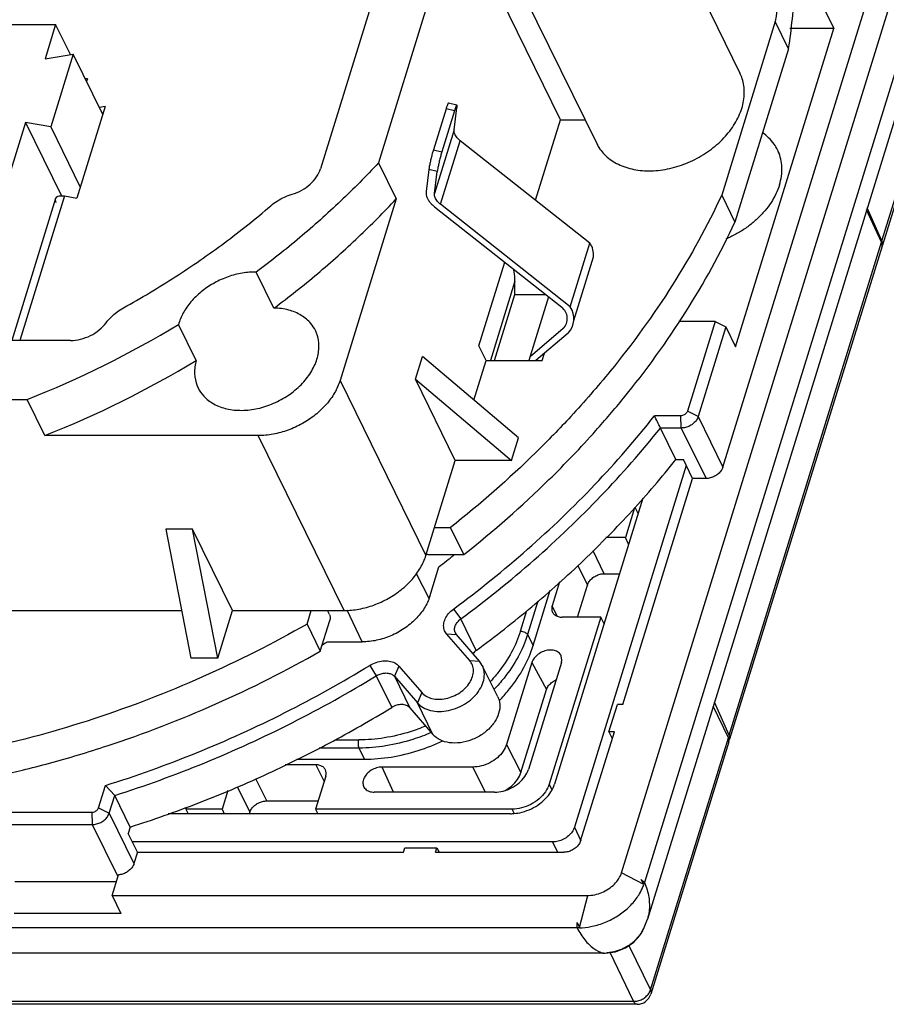
# Model space of a CAD drawing. Extents: x -1529 to -1193, y -980 to -749.
# Drawn here: x -1256 to -1226, y -935 to -901 of the extents above; entities that cross this region are included whole.
import ezdxf

# ---------------------------------------------------------------- set-up
doc = ezdxf.new("R2010")
doc.units = 0
doc.layers.add('7_ALL_FEATURES', color=7, linetype='CONTINUOUS')

msp = doc.modelspace()

# ---------------------------------------------------------------- linework, layer by layer
at = {"layer": '7_ALL_FEATURES'}
for p, q in [((-1234.810461608641, -930.5941097087904), (-1220.868102582062, -885.4766193622978)), ((-1239.404105822402, -887.6143946066783), (-1245.186739337121, -906.3270035186994)), ((-1220.560762945285, -887.3777743915831), (-1234.019650525806, -930.9307505646044)), ((-1237.532126106881, -887.8158304192017), (-1243.19026784112, -906.1255837818368)), ((-1220.46263659848, -888.6423895560125), (-1233.922497255545, -932.1985263729563)), ((-1225.835682644341, -908.812367961216), (-1220.729103703342, -892.2874724588816)), ((-1220.714512007863, -892.4296794642847), (-1225.822045661203, -908.9576644270325)), ((-1233.324163077559, -897.7483665484957), (-1230.731307211724, -903.0320512795566)), ((-1236.91324029614, -904.635207184239), (-1239.506096164521, -899.3515224531781)), ((-1231.318863229898, -916.6127941967549), (-1226.017610748858, -899.4579348743406)), ((-1238.261687172525, -900.1713514485142), (-1235.668831306684, -905.4550361795824)), ((-1227.827889952779, -900.8115682579934), (-1227.492343897938, -901.4953392221847)), ((-1259.445019616541, -901.3588633178348), (-1254.314709879719, -901.3588633178348)), ((-1254.314709879719, -901.3588633178348), (-1254.677809364344, -902.5338536831165)), ((-1253.807152268985, -902.3931569845714), (-1254.314709879719, -901.3588633178348)), ((-1229.51314076058, -901.2543021451908), (-1231.360631792543, -907.2327853139337)), ((-1230.881272426144, -912.4619159554837), (-1227.492343897938, -901.4953392221847)), ((-1229.055577962222, -902.1867170977399), (-1229.51314076058, -901.2543021451908)), ((-1227.492343897938, -901.4953392221847), (-1229.006532573904, -901.4953392221847)), ((-1229.055577962222, -902.1867170977399), (-1230.903068991639, -908.1652002664756)), ((-1254.677809364344, -902.5338536831165), (-1253.708335105678, -902.3771882992129)), ((-1253.708335105678, -902.3771882992129), (-1254.482947341064, -904.8838344111406)), ((-1252.690901958943, -904.4504990674956), (-1253.708335105678, -902.3771882992129)), ((-1253.219721091801, -903.2317809740758), (-1253.288961933758, -903.2317809740758)), ((-1253.219721091801, -903.2317809740758), (-1253.246475681422, -903.3183588527442)), ((-1252.608356660479, -904.1833823855756), (-1253.584985541918, -907.3437545827802)), ((-1252.608356660479, -904.1833823855756), (-1252.806049671242, -904.2158526990949)), ((-1240.486308984378, -904.1347944995119), (-1240.776593173941, -904.063261266912)), ((-1240.579866770341, -904.9898958093814), (-1240.484909383419, -904.228607933937)), ((-1240.860424832542, -904.2617088202365), (-1241.296144215098, -905.6716972575574)), ((-1240.570140642979, -904.333242055383), (-1241.005860023003, -905.7432304901573)), ((-1240.570140642979, -904.333242055383), (-1240.860424832542, -904.2617088202365)), ((-1255.35559506998, -904.727169029769), (-1256.735373113064, -909.192132413778)), ((-1254.482947341064, -904.8838344111406), (-1255.35559506998, -904.727169029769)), ((-1255.35559506998, -904.727169029769), (-1254.114599822743, -907.256051454851)), ((-1254.482947341064, -904.8838344111406), (-1253.465514191775, -906.9571451794233)), ((-1237.77203971138, -907.4142831043624), (-1236.91324029614, -904.635207184239)), ((-1236.91324029614, -904.635207184239), (-1236.071144941983, -904.635207184239)), ((-1240.579866770341, -904.9898958093814), (-1241.257652475978, -907.183211156034)), ((-1241.052578946582, -907.5518645589378), (-1240.374793240945, -905.3585492097387)), ((-1235.900721432182, -908.892307191743), (-1240.374793238399, -905.3585492122708)), ((-1241.296144215098, -905.6716972575574), (-1241.005860023003, -905.7432304901573)), ((-1229.358618811558, -905.829296137175), (-1229.4348792788, -905.6738936438175)), ((-1243.19026784112, -906.1255837818368), (-1242.580184108286, -907.3688037185617)), ((-1241.452979281158, -906.3503900479969), (-1241.547936665541, -907.1116779234341)), ((-1241.162695089056, -906.4219232831362), (-1241.452979281158, -906.3503900479969)), ((-1241.257652475978, -907.183211156034), (-1241.162695089056, -906.4219232831362)), ((-1254.013640029741, -907.2653953553942), (-1255.552634051062, -912.2455818389914)), ((-1254.013640029741, -907.2653953553942), (-1253.584985541918, -907.3437545827802)), ((-1231.360631792543, -907.2327853139337), (-1230.903068991639, -908.1652002664756)), ((-1254.316273501179, -907.3555849565797), (-1255.827396828942, -912.2455818389914)), ((-1242.580184108286, -907.3688037185617), (-1244.513971619918, -913.6265423968558)), ((-1241.254096321041, -907.6390191623701), (-1236.872083737781, -911.1000659925365)), ((-1236.578527163182, -911.0856067243564), (-1241.052578944043, -907.5518645589378)), ((-1225.849856984801, -908.8582421265215), (-1226.366416246317, -907.7470392663796)), ((-1225.835687455102, -908.8123572246383), (-1226.344687608041, -907.6767253658596)), ((-1236.578192502943, -911.0858709986547), (-1235.900406797299, -908.8925556519949)), ((-1231.100625761879, -925.8497269445994), (-1225.849858686604, -908.8582384638408)), ((-1225.835266376445, -909.000446675736), (-1231.086988115799, -925.9950244518164)), ((-1225.821573086577, -908.8517601023974), (-1225.835687455102, -908.8123572246383)), ((-1225.814330812521, -908.9091250168836), (-1225.821573086577, -908.8517601023974)), ((-1239.726650727221, -912.434105371021), (-1238.835241555003, -909.5495042339513)), ((-1236.456375404378, -911.5531074964443), (-1235.778589698734, -909.3597921497845)), ((-1246.790013146062, -911.1301685808772), (-1247.400096878896, -909.8869486441523)), ((-1238.488194324279, -910.2053166993188), (-1239.332803323399, -912.9384724267999)), ((-1238.489639096602, -910.6592470487645), (-1238.488194324279, -910.2053166993188)), ((-1239.193973009241, -912.9384724267999), (-1238.489639096602, -910.6592470487645)), ((-1238.489639096602, -910.6592470487645), (-1237.430202208626, -910.6592470487645)), ((-1237.32673819152, -910.7409660750615), (-1238.005819015219, -912.9384724267999)), ((-1249.467978790882, -912.9336878694354), (-1250.078062523716, -911.6904679327178)), ((-1231.584649337899, -911.5916620012919), (-1232.83582524296, -911.5916620012919)), ((-1231.584649337899, -911.5916620012919), (-1232.540811316859, -914.6858032933138)), ((-1231.584649337899, -911.5916620012919), (-1231.216818480977, -911.7781449912924)), ((-1231.216818480977, -911.7781449912924), (-1232.172980457405, -914.8722862833216)), ((-1231.216818480977, -911.7781449912924), (-1230.881272426144, -912.4619159554837)), ((-1253.799063034464, -912.2455818389914), (-1277.074813478044, -912.2455818389914)), ((-1239.479143325355, -912.9384724267999), (-1239.726650727221, -912.434105371021)), ((-1237.544915238024, -912.9384724267999), (-1237.466062206746, -912.6833039238828)), ((-1241.917980375539, -913.585712381993), (-1241.675914052458, -912.8023854726613)), ((-1238.367940736999, -915.601783917538), (-1241.675914052458, -912.8023854726613)), ((-1239.901200705775, -914.3042506070975), (-1239.479143325355, -912.9384724267999)), ((-1239.479143325355, -912.9384724267999), (-1237.544915238024, -912.9384724267999)), ((-1244.513971619918, -913.6265423968558), (-1241.555065513362, -919.6561590879115)), ((-1241.917980375539, -913.585712381993), (-1238.61000706008, -916.3851108268842)), ((-1240.544235147419, -916.3851108268842), (-1241.917980375539, -913.585712381993)), ((-1260.355732527139, -914.2822318017548), (-1255.301712010361, -914.2822318017548)), ((-1254.691628277519, -915.5254517384798), (-1255.301712010361, -914.2822318017548)), ((-1232.172980457405, -914.8722862833216), (-1232.540811316859, -914.6858032983997)), ((-1232.773436779978, -914.8424686772174), (-1233.676412345121, -914.8424686772174)), ((-1232.754544115195, -915.2639497392571), (-1232.773436779978, -914.8424686772174)), ((-1232.172980457405, -914.8722862833216), (-1231.318863229898, -916.6127941967549)), ((-1232.754544115195, -915.2639497392571), (-1233.472253060783, -915.2639497392571)), ((-1232.938429795183, -916.3517671826172), (-1233.472253060783, -915.2639497392571)), ((-1232.754544115195, -915.2639497392571), (-1231.900426890242, -917.0044576501583)), ((-1247.333577718061, -915.5254517384798), (-1254.691628277519, -915.5254517384798)), ((-1244.374671611498, -921.5550684320821), (-1247.333577718061, -915.5254517384798)), ((-1238.61000706008, -916.3851108268842), (-1238.367940736999, -915.601783917538)), ((-1241.555065513362, -919.6561590879115), (-1240.544235147419, -916.3851108268842)), ((-1238.61000706008, -916.3851108268842), (-1240.544235147419, -916.3851108268842)), ((-1232.938429795183, -916.3517671826172), (-1232.681251345864, -916.3517671826172)), ((-1232.360957386503, -917.0044576501583), (-1232.681251345864, -916.3517671826172)), ((-1232.581404164302, -916.5552343499782), (-1236.436332989862, -929.0297886032546)), ((-1234.769517303939, -924.7985604007605), (-1232.360957386503, -917.0044576501583)), ((-1231.900426890242, -917.0044576501583), (-1232.360957386503, -917.0044576501583)), ((-1234.076525004383, -917.6830233364504), (-1237.123014659416, -927.5414674752589)), ((-1234.36501999, -918.0204825599409), (-1234.680807247684, -919.0423705059999)), ((-1234.24098491422, -918.215215802678), (-1234.346930041421, -917.9993223304751)), ((-1249.594620671195, -918.7556699872054), (-1250.515681663724, -918.7556699872054)), ((-1250.515681663724, -918.7556699872054), (-1249.650275716099, -923.2000549414348)), ((-1248.220875443082, -921.5550684320821), (-1249.594620671195, -918.7556699872054)), ((-1248.729214721046, -923.2000549414348), (-1249.594620671195, -918.7556699872054)), ((-1241.257477911938, -918.6931652607942), (-1240.70484131592, -918.6931652607942)), ((-1240.247278517563, -919.6255802107968), (-1240.70484131592, -918.6931652607942)), ((-1234.680807247684, -919.0423705059999), (-1235.352996167457, -919.0423705059999)), ((-1234.567774451141, -919.2727071293972), (-1234.680807247684, -919.0423705059999)), ((-1235.406261956282, -920.2855904427103), (-1235.794869261357, -919.4936920163578)), ((-1241.490710859244, -919.6255802107968), (-1241.543642180862, -919.6192996747174)), ((-1241.490710859244, -919.6255802107968), (-1240.247278517563, -919.6255802107968)), ((-1241.421609305805, -921.0699176065951), (-1241.104950746841, -920.045210130998)), ((-1236.318810824602, -920.0027769544955), (-1235.987825616619, -920.677253896121)), ((-1241.88865230618, -920.2827717818633), (-1241.450188319002, -921.1315335971645)), ((-1235.406261956282, -920.2855904427103), (-1234.880779067701, -920.2855904427103)), ((-1237.856956468138, -922.7631733336217), (-1237.266414271019, -920.8521780852585)), ((-1236.947929088841, -920.5666982523595), (-1237.203075157165, -921.3923512340167)), ((-1236.329840568861, -921.7840146899595), (-1235.987825616619, -920.677253896121)), ((-1256.049893892202, -921.5550684320821), (-1249.97058575366, -921.5550684320821)), ((-1248.729214721046, -923.2000549414348), (-1248.220875443082, -921.5550684320821)), ((-1248.220875443082, -921.5550684320821), (-1244.374671611498, -921.5550684320821)), ((-1245.652230544823, -922.0250645761531), (-1245.506990751476, -921.5550684320821)), ((-1244.877324540655, -921.6892476709523), (-1244.943170146841, -921.5550684320821)), ((-1243.75511984578, -922.640007212152), (-1244.273342708241, -921.5455922508824)), ((-1240.604403167802, -921.5041497404214), (-1240.35449743444, -921.8466710010158)), ((-1238.294876532097, -922.2658853518129), (-1238.076707214822, -921.559889179354)), ((-1237.69479239318, -921.2361623998419), (-1238.050748760266, -922.3880376271969)), ((-1237.02705216148, -921.7510483880957), (-1237.203075157165, -921.3923512340167)), ((-1245.194667743918, -922.957479528695), (-1244.867878209537, -921.8999882019685)), ((-1239.82067010484, -922.9344865977961), (-1240.354493372978, -921.8466691518967)), ((-1235.528039381002, -921.7840146899595), (-1237.307226858938, -927.5414674752589)), ((-1235.528039381002, -921.7840146899595), (-1236.863577822441, -921.7840146899595)), ((-1235.415006581926, -922.014351313364), (-1235.528039381002, -921.7840146899595)), ((-1245.652230544823, -922.0250645761531), (-1245.194667743918, -922.957479528695)), ((-1240.83998141394, -922.3633665310023), (-1240.5017322911, -922.3836807905951)), ((-1240.046178739423, -923.2791424947187), (-1240.83998141394, -922.3633665310023)), ((-1240.5017322911, -922.3836807905951), (-1240.539347671801, -922.3270507743124)), ((-1239.707929614043, -923.2994567543188), (-1240.5017322911, -922.3836807905951)), ((-1238.050748760266, -922.3880376271969), (-1237.856956468138, -922.7631733336217)), ((-1244.952747976305, -922.6365714278196), (-1243.74786394208, -922.6365714278196)), ((-1248.729214721046, -923.2000549414348), (-1249.650275716099, -923.2000549414348)), ((-1236.868792909801, -923.2677571961809), (-1236.891818632102, -923.1206153390791)), ((-1243.48731886754, -923.4456977038914), (-1243.266632735379, -923.8078970633193)), ((-1242.484891842686, -923.471158072081), (-1242.640115845162, -923.8238097924747)), ((-1242.484891842686, -923.471158072081), (-1241.691089165622, -924.3869340332509)), ((-1240.046178739423, -923.2791424947187), (-1239.707929614043, -923.2994567543188)), ((-1239.610186985038, -923.4465779510552), (-1239.707929614043, -923.2994567543188)), ((-1239.076246975957, -924.5346331765155), (-1239.610070297436, -923.4468156188647)), ((-1237.902540283503, -923.3506685213412), (-1238.773532709666, -926.169201040209)), ((-1236.884986687422, -923.3506689607581), (-1238.023410417685, -927.0346095024412)), ((-1237.902540283503, -923.3506685213412), (-1237.396731246859, -924.2830834713437)), ((-1236.884986771241, -923.3506684019573), (-1236.868792909801, -923.2677571961809)), ((-1243.266634134924, -923.8078974621), (-1242.732810869318, -924.8957149079921)), ((-1242.640115845162, -923.8238097924747), (-1241.846313170637, -924.7395857536591)), ((-1242.640115845162, -923.8238097924747), (-1242.106292579562, -924.9116272383814)), ((-1238.280403386037, -927.142647559163), (-1237.396731246859, -924.2830834713437)), ((-1241.691089165622, -924.3869340332509), (-1241.846313170637, -924.7395857536591)), ((-1242.106292579562, -924.9116272383814), (-1241.312489902498, -925.8274031995585)), ((-1241.312489902498, -925.8274031995585), (-1241.846313170637, -924.7395857536591)), ((-1235.244209092685, -925.7385526939958), (-1234.95372950346, -924.7985604007605)), ((-1234.769517303939, -924.7985604007605), (-1234.95372950346, -924.7985604007605)), ((-1231.128984762821, -925.9414733752761), (-1231.653091106025, -924.8547253862176)), ((-1231.100630189102, -925.8497170639945), (-1231.609630141385, -924.7140856497186)), ((-1236.221915244961, -929.4985218593407), (-1235.059996893163, -925.7385526939958)), ((-1235.059996893163, -925.7385526939958), (-1235.244209092685, -925.7385526939958)), ((-1235.244209092685, -925.7385526939958), (-1235.131176293601, -925.9688893174003)), ((-1233.815934664496, -934.6364714081625), (-1231.128980058739, -925.9414831237933)), ((-1231.109216504162, -926.0007210063392), (-1231.128984762821, -925.9414733752761)), ((-1243.8541330031, -926.2964206359226), (-1245.229575007098, -926.2964206359226)), ((-1244.695803765782, -926.0176268399351), (-1243.865670742277, -926.0176268399351)), ((-1243.672593058843, -926.6798078752378), (-1243.8541330031, -926.2964206359226)), ((-1238.773532709666, -926.169201040209), (-1238.280403386037, -927.142647559163)), ((-1231.113433394384, -926.0806014003007), (-1233.801342621038, -934.7786788529826)), ((-1231.106399740681, -926.0359041211392), (-1231.109216504162, -926.0007210063392)), ((-1231.104028023298, -926.0331087723949), (-1231.08721444504, -925.994921995834)), ((-1245.344966379059, -926.8756396019431), (-1246.401410052297, -926.8756396019431)), ((-1246.005217082943, -926.6798078752378), (-1243.672593058843, -926.6798078752378)), ((-1245.344966379059, -926.8756396019431), (-1245.062384383905, -927.451481165515)), ((-1243.065942410321, -926.9521070588504), (-1243.16591162364, -926.9601249320746)), ((-1239.936013889899, -926.9521068201044), (-1243.06594388352, -926.9521068201044)), ((-1242.670444445917, -927.8174972178437), (-1243.06594388352, -926.9521068201044)), ((-1239.497623722738, -927.8174972178437), (-1239.936013889899, -926.9521068201044)), ((-1245.005469044342, -927.267303055332), (-1245.356465213058, -928.4031270752799)), ((-1252.83738300456, -928.3548578677706), (-1252.60007000446, -927.5869127183811)), ((-1252.280929278756, -927.9309570366364), (-1252.600074581547, -927.5869275291167)), ((-1248.053862274442, -927.6245681624983), (-1247.619098790404, -928.510522992057)), ((-1247.03753513006, -928.1188595386535), (-1247.412715878301, -927.3543215579608)), ((-1237.307226858938, -927.5414674752589), (-1237.212341468322, -927.7348235706428)), ((-1252.469552147638, -928.5413408577784), (-1252.280929278756, -927.9309570366364)), ((-1251.747106013157, -929.0187744799965), (-1252.280929278756, -927.9309570366364)), ((-1248.382376392626, -927.7630386043799), (-1248.580178691961, -928.4031270752799)), ((-1239.185907234161, -927.8174972178437), (-1243.333369802821, -927.8174972178437)), ((-1252.83738300456, -928.3548578677706), (-1252.469552147638, -928.5413408577784)), ((-1249.802386064657, -928.334443049576), (-1249.823611033643, -928.4031270752799)), ((-1247.03753513006, -928.1188595386535), (-1245.268619899797, -928.1188595386535)), ((-1256.708199395499, -928.5115232491349), (-1253.070008467678, -928.5115232491349)), ((-1253.070008467678, -928.5115232491349), (-1253.051115805443, -928.9330043111819)), ((-1252.469552147638, -928.5413408577784), (-1251.615434920145, -930.2818487686724)), ((-1238.635080172236, -928.559792456637), (-1250.442779691162, -928.559792456637)), ((-1248.580178691961, -928.4031270752799), (-1249.823611033643, -928.4031270752799)), ((-1249.823611033643, -928.4031270752799), (-1249.7467308318, -928.559792456637)), ((-1248.580178691961, -928.4031270752799), (-1248.503298487579, -928.559792456637)), ((-1247.634324205718, -928.559792456637), (-1247.619098790404, -928.510522992057)), ((-1238.586666906099, -928.4031270752799), (-1245.356465213058, -928.4031270752799)), ((-1245.356465213058, -928.4031270752799), (-1245.279585008676, -928.559792456637)), ((-1238.516043090021, -928.5470432822382), (-1238.586666906099, -928.4031270752799)), ((-1256.689306730724, -928.9330043111819), (-1253.051115805443, -928.9330043111819)), ((-1253.051115805443, -928.9330043111819), (-1252.196998577943, -930.6735122246224)), ((-1251.747106013157, -929.0187744799965), (-1251.814695717963, -929.2374948477351)), ((-1236.436332989862, -929.0297886032546), (-1236.219053706365, -929.4971916308547)), ((-1251.494401758601, -929.8901853127369), (-1251.814695717963, -929.2374948477351)), ((-1237.186407090419, -929.5349381415996), (-1251.668731750301, -929.5349381415996)), ((-1237.005687228338, -929.8901853127369), (-1237.186407090419, -929.5349381415996)), ((-1251.494401758601, -929.8901853127369), (-1251.615434920145, -930.2818487686724)), ((-1251.494401758601, -929.8901853127369), (-1242.329844868043, -929.8901853127369)), ((-1242.329844868043, -929.8901853127369), (-1242.281431601906, -929.7335199313799)), ((-1242.281431601906, -929.7335199313799), (-1241.176158409863, -929.7335199313799)), ((-1241.224571676, -929.8901853127369), (-1241.176158409863, -929.7335199313799)), ((-1241.224571676, -929.8901853127369), (-1236.803478902765, -929.8901853127369)), ((-1241.176158409863, -929.7335199313799), (-1241.09927820802, -929.8901853127369)), ((-1252.368805219346, -931.3785064432792), (-1252.150334312623, -930.6715343240772)), ((-1252.196998577943, -930.6735122246224), (-1252.15094552806, -930.6735122246224)), ((-1234.048438365105, -930.9965348374004), (-1234.810461608641, -930.5941097087904)), ((-1252.2219836918, -930.9033918054971), (-1255.722380991224, -930.9033918054971)), ((-1234.019650525806, -930.9307505646044), (-1234.133575355102, -930.826256795937)), ((-1234.048438365105, -930.9965348374004), (-1234.133575355102, -930.826256795937)), ((-1234.019650525806, -930.9307505646044), (-1234.044988557419, -931.0063849751801)), ((-1252.368805219346, -931.3785064432792), (-1235.975178674685, -931.3785064432792)), ((-1252.368805219346, -931.3785064432792), (-1252.063763352918, -932.0001164116308)), ((-1236.261313423725, -932.486828963743), (-1235.975178674685, -931.3785064432792)), ((-1252.063763352918, -932.0001164116308), (-1255.748007328081, -932.0001164116308)), ((-1236.345905157002, -932.4974043858143), (-1236.343517254739, -932.3145779290186)), ((-1236.343517254739, -932.3145779290186), (-1236.261313423725, -932.486828963743)), ((-1233.922497319042, -932.1985265761592), (-1233.922558068224, -932.198723113737)), ((-1236.345905157002, -932.4974043858143), (-1287.55689643052, -932.4974043858143)), ((-1236.256453199763, -932.4957297206325), (-1236.345905159541, -932.4974043858143)), ((-1234.040857039144, -932.5120947348966), (-1234.04304546758, -932.5169357767787)), ((-1234.555384381935, -933.1031987038201), (-1233.815934664496, -934.6364714081625)), ((-1235.456867410066, -933.3657074117124), (-1286.667858675966, -933.3657074117124)), ((-1235.423850351384, -933.3702129703939), (-1286.634842259903, -933.3702129703939)), ((-1235.423850351384, -933.3702129703939), (-1235.456867410066, -933.3657074117124)), ((-1235.423843005701, -933.3702149719153), (-1235.380636693844, -933.3696654022766)), ((-1234.397406760377, -935.0280831039832), (-1235.20870348424, -933.3458474463529)), ((-1259.247048529119, -935.0280831039832), (-1234.397406760377, -935.0280831039832)), ((-1234.279053044839, -935.1310551662588), (-1259.131111285765, -935.1310551662588))]:
    msp.add_line(p, q, dxfattribs=at)
at = {"layer": '7_ALL_FEATURES', "ltscale": 0.5}
for p, q in [((-1236.819352452746, -911.8366666623459), (-1237.966520971468, -912.8113039105639)), ((-1236.654138894743, -911.9934918433906), (-1237.766400895884, -912.9384724267999))]:
    msp.add_line(p, q, dxfattribs=at)
at = {"layer": '7_ALL_FEATURES'}
for points in [[(-1234.042997829885, -932.5168310093992), (-1234.027719359044, -932.4825533283926), (-1233.922558068224, -932.198723113737)], [(-1235.380636693844, -933.3696654022766), (-1235.016874645137, -933.319273341525), (-1234.67858573066, -933.1891184329121), (-1234.386777033105, -932.9856131579342), (-1234.156675103163, -932.7203134904245), (-1234.040643656284, -932.5116768464774)]]:
    msp.add_lwpolyline(points, dxfattribs=at)
for centre, radius, start, end in [((-1247.721269604597, -899.293781872691), 18.88854464346, 351.1900073595886, 357.486061457904), ((-1226.002936526237, -908.9489882061367), 0.17511830102, 342.9615118873107, 349.5153920962973), ((-1225.993472808819, -908.9050307603953), 0.17909645664, 334.8836634053118, 342.9109553824022), ((-1226.000145932382, -908.9494262621571), 0.17229460334, 349.4897635153922, 359.2544973789082), ((-1225.994929940781, -908.9044512365341), 0.18065959296, 342.8710750233122, 358.51755621911), ((-1268.009239539118, -882.1103971844183), 34.59058217252, 291.5534851169986, 301.2238726386065), ((-1248.444998774357, -912.1499338387781), 1.6964686924, 162.8237088805872, 164.2859415358058), ((-1267.395679115237, -883.3606242978764), 34.58277535806, 291.5523927114881, 301.2249649796938), ((-1446.389614177198, -1018.12851313342), 236.46336081376, 25.78610154439466, 25.89957591210424), ((-1263.112899590901, -891.4229028672177), 36.10521133274, 307.5570067262958, 308.5862106718011), ((-1240.304193097661, -922.2111182020141), 0.26210244506, 197.1895068373938, 206.2435742274074), ((-1264.186677382385, -889.8718300562301), 37.99305617528, 300.1238449988091, 300.4142686838846), ((-1243.28513545174, -920.5650194444366), 5.913273774139999, 316.1551192154931, 316.672242538992), ((-1231.259317108204, -925.9419180962628), 0.1800798151, 342.8822996397939, 3.511955453804833), ((-1231.273050728181, -926.0314873303774), 0.16670950656, 342.9336060810025, 358.4818313472953), ((-1264.549714629385, -889.8409409562206), 38.31000073062, 283.7295183097826, 285.1611448667971), ((-1264.386764886701, -890.5191344994943), 37.61251105117999, 281.210658881693, 283.7335821568878), ((-1238.104469343699, -927.2376822560524), 1.0273941606, 338.4961662200992, 342.8013721818048), ((-1238.635281693306, -927.1209153877404), 1.43887708414, 270.0080245362063, 272.5851619213124), ((-1235.768308410238, -930.3713093415914), 1.83803553652, 337.2034078190961, 339.7702188534142), ((-1236.371119777642, -929.8655035180542), 2.6340621182, 274.4968480654825, 283.2098872465072), ((-1236.364791796899, -929.9394619782157), 2.55983523846, 272.4268300605931, 274.4854364514823), ((-1235.284444259865, -931.9287537476536), 1.3750009203, 315.6617152934909, 322.9793053347007), ((-1235.281399048784, -931.9305622505104), 1.37148071906, 322.9630295716931, 327.1427368285076), ((-1235.162917599183, -932.0067799441655), 1.23060163074, 327.1307652393146, 335.50844391689), ((-1235.457070853902, -931.731601500365), 1.63410592152, 270.0071332374834, 275.2141219402016), ((-1234.279052072022, -934.631055716685), 0.4999989110999999, 269.9951462107944, 342.8276557447087)]:
    msp.add_arc(centre, radius, start, end, dxfattribs=at)
at = {"layer": '7_ALL_FEATURES', "ltscale": 0.5}
for centre, radius, start, end in [((-1236.504186372568, -909.2991397577083), 0.7277930138475394, 355.10147298015, 33.98631522793794), ((-1237.181992103569, -911.4924392903214), 0.5, 316.4920873960513, 51.69724752248724), ((-1237.181992103569, -911.4924392903214), 0.7277930138475394, 316.4920873960513, 33.98631522793794)]:
    msp.add_arc(centre, radius, start, end, dxfattribs=at)
at = {"layer": '7_ALL_FEATURES'}
for points, start_tangent, end_tangent in [([(-1230.435102251685, -892.3750962104801), (-1229.602931076296, -895.1817067846983), (-1229.293659675538, -898.1603442233951), (-1229.51314076058, -901.2543021451908)], (0.3738730675585991, -0.9274798808353328), (-0.1524921064000571, -0.9883046885883289)), ([(-1230.667151525958, -904.2435437282962), (-1230.581257521982, -903.7158889771578), (-1230.654620522327, -903.2213144290996), (-1230.731421979078, -903.0322430216089)], (0.2952473713421286, 0.9554208442961475), (-0.4408716612273203, 0.8975701523149391)), ([(-1240.77669186818, -904.0634173651612), (-1240.777222558004, -904.0631703526939), (-1240.796268133322, -904.0865991882362), (-1240.825256965363, -904.1560474948616), (-1240.860424832542, -904.2617088202365)], (-0.8606029648320778, 0.5092764837710825), (-0.2952473665407335, -0.9554208457798907)), ([(-1240.486407556701, -904.1349505520317), (-1240.48693791886, -904.1347037707143), (-1240.505982927759, -904.1581303710606), (-1240.534971500724, -904.2275773263951), (-1240.570140642979, -904.333242055383)], (-0.860690802579172, 0.509128021577698), (-0.2952473685263105, -0.9554208451663011)), ([(-1240.484909383419, -904.228607933937), (-1240.479761641625, -904.159708419718), (-1240.486407556701, -904.1349505520317)], (0.1237734221074636, 0.9923105058296056), (-0.8606907952259053, 0.5091280340085377)), ([(-1235.66851648892, -905.4554079619171), (-1235.59108815508, -905.5934895018632), (-1235.25793838196, -905.9624068844183), (-1234.800911490579, -906.2270925120152), (-1234.247779279605, -906.3719995374173), (-1233.631778962196, -906.3886908756373), (-1232.989787475038, -906.2762437141988), (-1232.36020662092, -906.0413083674626), (-1231.780758325919, -905.6977211425234), (-1231.286436558664, -905.2658054150357), (-1230.907384705642, -904.7712180806171), (-1230.667151525958, -904.2435437282962)], (0.4401832672374409, -0.897907952545344), (0.2952473716185816, 0.955420844210717)), ([(-1240.54727968794, -905.1568066871383), (-1240.569647189564, -905.0999696481573), (-1240.580612285739, -905.0437969614192), (-1240.579866770341, -904.9898958093814)], (-0.440542704846915, 0.8977316554551054), (0.1237734367730846, 0.9923105040003252)), ([(-1240.374793238399, -905.3585492122708), (-1240.446641347181, -905.294434550056), (-1240.504962952661, -905.2262157532947), (-1240.54727968794, -905.1568066871383)], (-0.7847465988703526, 0.6198167273972315), (-0.4405427057997872, 0.8977316549875036)), ([(-1229.434884371497, -905.6738961457137), (-1229.553460568182, -905.4747184973363), (-1229.741843777904, -905.2573889040556), (-1229.951577437677, -905.0883587290351)], (-0.4406901736696035, 0.8976592732384905), (-0.8267431559812887, 0.56257955351941)), ([(-1241.296144215098, -905.6716972575574), (-1241.334793690759, -905.8049404962709), (-1241.374000290022, -905.9562284690379), (-1241.409009727241, -906.1077551941831), (-1241.436315849925, -906.2443216850785), (-1241.452979281158, -906.3503900479969)], (-0.2952473705134577, -0.9554208445522262), (-0.1237734288174593, -0.9923105049926506)), ([(-1241.005860023003, -905.7432304901573), (-1241.044508025457, -905.8764682754969), (-1241.08371470854, -906.0277560806186), (-1241.118724288003, -906.179282589857), (-1241.146030728181, -906.3158498884783), (-1241.162695089056, -906.4219232831362)], (-0.2952473705134577, -0.9554208445522262), (-0.1237734288174593, -0.9923105049926506)), ([(-1229.370723593041, -906.8853860951036), (-1229.301768562043, -906.5788187275372), (-1229.285780156118, -906.278492188239), (-1229.32308385596, -905.9905202597344), (-1229.412920262518, -905.7207652163175), (-1229.434884371497, -905.6738961457137)], (0.295247370778056, 0.955420844470459), (-0.4406901718390343, 0.8976592741371765)), ([(-1243.19026784112, -906.1255837818368), (-1244.497937958818, -907.4454854701959), (-1245.90407579932, -908.7018304225836), (-1247.400096878896, -909.8869486441523)], (-0.6813423775649854, -0.7319648656418509), (-0.8016016587543597, -0.5978584955340679)), ([(-1246.167011554883, -907.2050369848781), (-1245.831530750103, -907.062776408338), (-1245.544109813643, -906.8580249077619), (-1245.322930073118, -906.6062412330117), (-1245.186739347278, -906.3270035517104)], (0.9579742709448545, 0.2868541375118625), (0.2952473706909673, 0.9554208444973715)), ([(-1229.370723593041, -906.8853860951036), (-1229.491241523202, -907.1919534601162), (-1229.660868958897, -907.4922799994143), (-1229.876152772681, -907.7802519304583), (-1230.132710405363, -908.0500069713358), (-1230.425319083544, -908.2960536903098), (-1230.748022141458, -908.5133832861371), (-1231.094250272981, -908.6975715512286), (-1231.221113493978, -908.7540953091499)], (-0.2952473712946866, -0.9554208443108082), (-0.9207194375207371, -0.3902252136542401)), ([(-1254.315686575762, -907.3549343762185), (-1254.301885965818, -907.3252038590996), (-1254.239881459397, -907.2763949904962), (-1254.140646501662, -907.2556354866734), (-1254.013640108481, -907.265395337619)], (0.2901281653699845, 0.9569877991171293), (0.9836989998816542, -0.1798229063046006)), ([(-1246.902853745879, -907.6053519678368), (-1246.676797474603, -907.4383726523207), (-1246.42631989072, -907.3024753904589), (-1246.167011554883, -907.2050369848781)], (0.7598228362672191, 0.6501301850297667), (0.9579743215592792, 0.2868539684805475)), ([(-1241.547936665541, -907.1116779234341), (-1241.548999117061, -907.1887073274244), (-1241.533327609162, -907.2689589601629), (-1241.501378104861, -907.3501346347308)], (-0.1237734261293661, -0.9923105053279434), (0.4405578675517074, -0.8977242145215268)), ([(-1241.225065393584, -907.3501220337981), (-1241.24743289774, -907.2932849846526), (-1241.258397991383, -907.2371123029931), (-1241.257652475978, -907.183211156034)], (-0.440542704846915, 0.8977316554551054), (0.1237734367730846, 0.9923105040003252)), ([(-1231.360631792543, -907.2327853139337), (-1233.053361330625, -910.3267432357294), (-1235.203569905475, -913.3053806744407), (-1236.557807257959, -914.8642252402548)], (-0.420711520771439, -0.907194475451754), (-0.6787015210938031, -0.7344142191331523)), ([(-1254.297503198358, -907.4842468734911), (-1254.321438862963, -907.3968807286925), (-1254.315686575762, -907.3549343762185)], (-0.4373065418997324, 0.8993125087597179), (0.2901281613791638, 0.9569878003270191)), ([(-1251.976026909141, -911.1206314981006), (-1250.193948868021, -910.0530735951157), (-1248.498223384703, -908.8780793791935), (-1246.902853745879, -907.6053519678368)], (0.8742605834632846, 0.4854569313568787), (0.759856600577427, 0.6500907217911333)), ([(-1246.790013146062, -911.1301685808772), (-1245.293992066479, -909.945050359294), (-1243.887854225977, -908.6887054069208), (-1242.580184108286, -907.3688037185617)], (0.8016016587543597, 0.5978584955340679), (0.6813423775649854, 0.7319648656418509)), ([(-1241.501378104861, -907.3501346347308), (-1241.440702252118, -907.4495912201725), (-1241.357073869716, -907.5472820052433), (-1241.254096321041, -907.6390191623701)], (0.4405578646858054, -0.8977242159279674), (0.7851379718628093, -0.6193208902815683)), ([(-1241.052578944043, -907.5518645589378), (-1241.124427078218, -907.4877498713155), (-1241.182748671002, -907.419531082172), (-1241.225065393584, -907.3501220337981)], (-0.7847466034916689, 0.6198167215462078), (-0.4405427057997872, 0.8977316549875036)), ([(-1235.697233490158, -915.3527642936511), (-1234.746007104578, -914.2377956244433), (-1232.59579852972, -911.2591581882713), (-1230.903068991639, -908.1652002664756)], (0.6656232382691927, 0.7462879502417504), (0.4207115209743737, 0.907194475357643)), ([(-1225.827865913721, -908.9516680051944), (-1225.849856984801, -908.8582421265215)], (0.0123836252333148, 0.9999233199731272), (-0.4215747444384339, 0.9067936561598063)), ([(-1247.400096878896, -909.8869486441523), (-1247.882809268819, -909.9234939457216), (-1248.368860608119, -910.0492124217395), (-1248.834151270122, -910.2568117982497), (-1249.255877434545, -910.5355668617755), (-1249.613245538697, -910.8717333598812), (-1249.88814630208, -911.2489935197642), (-1250.065806175363, -911.6489449956986)], (-0.9997967131836585, 0.02016264633307243), (-0.2952473716220513, -0.9554208442096448)), ([(-1238.488194324279, -910.2053166993188), (-1238.515064021623, -909.8840458610335), (-1238.535041538183, -909.7810632272791)], (0.003182792839622126, 0.9999949349020424), (-0.2148649314444615, 0.9766437739705133)), ([(-1252.57409596446, -911.6335287070011), (-1252.405653804518, -911.4406785974039), (-1252.204057273498, -911.2677917067027), (-1251.976026909141, -911.1206314981006)], (0.5983285846115757, 0.8012508376511743), (0.8742605837501215, 0.4854569308403134)), ([(-1245.363432626101, -911.9012984305424), (-1245.520204054999, -911.660694692791), (-1245.850872626578, -911.3803680830221), (-1246.283258043236, -911.1993640228735), (-1246.790013146062, -911.1301685808772)], (-0.4412236417633983, 0.8973971795972197), (-0.999796713185383, 0.02016264624757849)), ([(-1253.799063039543, -912.2455818389914), (-1253.453633542441, -912.2021651871961), (-1253.116492258377, -912.0775439810146), (-1252.814863755716, -911.8830047333228), (-1252.57409596446, -911.6335287070011)], (0.9999999999999999, 0), (0.5983285750405462, 0.8012508447982751)), ([(-1245.310947968558, -912.8921649324162), (-1245.240578452197, -912.4415303371258), (-1245.312210081858, -912.0220981330618), (-1245.363432626101, -911.9012984305424)], (0.2952473717977702, 0.9554208441553436), (-0.441223641533355, 0.8973971797103251)), ([(-1249.467978790882, -912.9336878694354), (-1249.52528907758, -913.3867758177199), (-1249.437981030197, -913.8055232758758), (-1249.403329542481, -913.882984533198)], (-0.2708025729297406, -0.9626349082048877), (0.4413926191252578, -0.8973140786713117)), ([(-1249.403329542481, -913.882984533198), (-1249.212736954403, -914.1621617777397), (-1248.865190321586, -914.4332274484528), (-1248.418867871579, -914.6009828863804), (-1247.90356693368, -914.6545185654373), (-1247.353520822703, -914.5903571113355), (-1246.805224126561, -914.4126787519323), (-1246.295111666979, -914.1330516124414), (-1245.857355019004, -913.7697876501167), (-1245.521577620965, -913.3468026566167), (-1245.310947968558, -912.8921649324162)], (0.4413926192451887, -0.8973140786123173), (0.2952473715460084, 0.9554208442331438)), ([(-1244.513971619918, -913.6265423968558), (-1244.701711854045, -914.05113181946), (-1244.991352824159, -914.4523357770137), (-1245.367788370502, -914.8111458544205), (-1245.812496947684, -915.1106420423145), (-1246.304188514455, -915.3364862134382), (-1246.819474443502, -915.4773732976806), (-1247.333577718061, -915.5254517384798)], (-0.2952473715862365, -0.9554208442207124), (-0.9999999999999999, 0)), ([(-1232.540811316859, -914.6858032933138), (-1232.564814850265, -914.7342470877171), (-1232.604484377224, -914.777913307216), (-1232.655920845339, -914.8125469133425), (-1232.714143736265, -914.8347960712687), (-1232.773436779978, -914.8424686772174)], (-0.2952473964179888, -0.9554208365471202), (-0.9999999999999997, -2.564052773265804e-08)), ([(-1236.557807257959, -914.8642252402548), (-1237.770357611625, -916.1119912486589), (-1240.70484131592, -918.6931652607942)], (-0.6787015211727929, -0.7344142190601546), (-0.7843732057513789, -0.6202891858635817)), ([(-1240.604399144445, -921.5041479090702), (-1238.050740990401, -919.4439881533596), (-1235.732203039224, -917.2144287592943), (-1233.676412345121, -914.8424686772174)], (0.8042258550515197, 0.5943237956422847), (0.6185270012160353, 0.7857635450736428)), ([(-1232.172980457405, -914.8722862833216), (-1232.232943431204, -914.9933627289989), (-1232.332100141698, -915.1025344283531), (-1232.460701024959, -915.189143035937), (-1232.606289319002, -915.2447873340985), (-1232.754544115195, -915.2639497392571)], (-0.2952473600756982, -0.9554208477777377), (-0.9999999999999998, 2.051183980143718e-08)), ([(-1240.354493372978, -921.8466691518967), (-1237.825263191421, -919.8099164994761), (-1235.521724481259, -917.6066285997346), (-1233.472253060783, -915.2639497392571)], (0.8042258551837281, 0.5943237954633831), (0.6230033844783671, 0.7822191399655852)), ([(-1240.247278517563, -919.6255802107968), (-1237.312794810721, -917.0444062012008), (-1235.697233490158, -915.3527642936511)], (0.7843732055931328, 0.6202891860636884), (0.6656232381028532, 0.7462879503901106)), ([(-1239.82067010484, -922.9344865977961), (-1237.904660368163, -921.4242812768331), (-1236.110356669501, -919.8159253800092), (-1234.451215136381, -918.1213070065038), (-1232.938429795183, -916.3517671826172)], (0.8042258551324596, 0.5943237955327585), (0.6230033843815497, 0.7822191400426959)), ([(-1231.318863229898, -916.6127941967549), (-1231.378804501938, -916.7338248589418), (-1231.477958238101, -916.8430081991152), (-1231.606618577679, -916.9296565856399), (-1231.752191354862, -916.9852882777756), (-1231.900426890242, -917.0044576501583)], (-0.2952473721287793, -0.9554208440530539), (-0.9999999999999999, 0)), ([(-1244.374671611498, -921.5550684320821), (-1243.860568336938, -921.5069899912684), (-1243.345282407906, -921.3661029045012), (-1242.853590841121, -921.1402587333774), (-1242.408882263938, -920.8407625480228), (-1242.032446717603, -920.4819524706232), (-1241.742805747482, -920.0807485130623), (-1241.555065513362, -919.6561590879115)], (0.9999999999999999, 0), (0.2952473715862365, 0.9554208442207124)), ([(-1235.987825616619, -920.677253896121), (-1235.92896316386, -920.5577876910589), (-1235.829153950224, -920.4474089557604), (-1235.699172244217, -920.3599305556542), (-1235.552216924719, -920.3041817187164), (-1235.406261956282, -920.2855904427103)], (0.2952473718206167, 0.9554208441482834), (0.9999999999999999, 0)), ([(-1241.421609305805, -921.0699176065951), (-1241.609680839741, -921.4753974534957), (-1241.910473179479, -921.8532445159414), (-1242.303487821445, -922.1777091476812), (-1242.761941471464, -922.4266796149292), (-1243.254591268487, -922.5831889920424), (-1243.74786394208, -922.6365714278196)], (-0.2952473716529437, -0.9554208442000983), (-0.9999999999999999, 0)), ([(-1240.83998141394, -922.3633665310023), (-1240.924443459902, -922.2113027279316), (-1240.941587530258, -922.031744877762), (-1240.888856932142, -921.8419876855238), (-1240.771770194005, -921.6598967949373), (-1240.604399144445, -921.5041479090702)], (-0.6549918521943539, 0.7556359398275136), (0.8042258528685727, 0.5943237985962002)), ([(-1237.203075157165, -921.3923512340167), (-1237.218048777198, -921.5118120746025), (-1237.19134514252, -921.6127268130709)], (-0.2952473740187934, -0.9554208434689955), (0.4397648606081002, -0.8981129480050593)), ([(-1244.877324540655, -921.6892476709523), (-1244.862488194921, -921.7342957495181), (-1244.855606161443, -921.7895944070166), (-1244.85741557362, -921.847462124662), (-1244.867878209537, -921.8999882019685)], (0.4405427078692254, -0.8977316539719709), (-0.2952473705855618, -0.9554208445299442)), ([(-1240.55458808074, -922.288578146157), (-1240.565206159582, -922.1763163564589), (-1240.532261970962, -922.0576568350785), (-1240.459036473519, -921.9438858942136), (-1240.354493372978, -921.8466691518967)], (-0.2949104338878759, 0.9555249007660997), (0.8042258574787425, 0.5943237923578202)), ([(-1237.19134514252, -921.6127268130709), (-1237.186460704738, -921.6221919808355), (-1237.110546891621, -921.7096711861137), (-1236.998048541557, -921.7654216130956), (-1236.863577822441, -921.7840146899595)], (0.4397648653500336, -0.8981129456831511), (0.9999999999999999, 0)), ([(-1245.652230544823, -922.0250645761531), (-1249.24884640974, -923.842365234164), (-1252.995593866696, -925.2877070602605), (-1256.821162657004, -926.3335535664716), (-1260.652732009344, -926.9600241093118)], (-0.8689715591534898, -0.4948620306533461), (-0.9942004081549981, -0.1075432397895621)), ([(-1238.294876532097, -922.2658853518129), (-1238.603196507275, -922.992969889519), (-1239.072211573817, -923.6989204156322), (-1239.331116631321, -924.0009164131167)], (-0.2952720367199794, -0.9554132217691125), (-0.6779691411397897, -0.7350903642833142)), ([(-1238.050748760266, -922.3880376271969), (-1238.374678493404, -923.1505253275151), (-1238.862766219281, -923.8837110518995), (-1239.199502147282, -924.2693094399561)], (-0.2952473717321347, -0.9554208441756264), (-0.6905471648454443, -0.7232873655221135)), ([(-1238.294876532097, -922.2658853518129), (-1238.220582184883, -922.2751423056158), (-1238.148266370662, -922.3015346277367), (-1238.088698290659, -922.3411320009233), (-1238.050748760266, -922.3880376271969)], (0.9999999999999999, 0), (0.4589680408695074, -0.8884527772821726)), ([(-1238.983581085601, -924.622535528009), (-1238.667898569903, -924.2584901550123), (-1238.178552174962, -923.5217058145187), (-1237.856956470677, -922.7631733234572)], (0.6861668027709539, 0.7274442375708856), (0.2952473715154977, 0.9554208442425723)), ([(-1236.891800534598, -923.1206075438218), (-1236.980917938278, -923.0050004801357), (-1237.127369672299, -922.9341360219165), (-1237.309982375401, -922.9200278586192), (-1237.503991553043, -922.9645385341406), (-1237.683180643478, -923.06172225392), (-1237.82285120488, -923.1983144419916), (-1237.902540313981, -923.3506686940578)], (-0.3956114007269796, 0.918417998307327), (-0.2952472595988655, -0.9554208788274203)), ([(-1254.530320370525, -926.8175267184175), (-1252.538031065799, -926.2201220128023), (-1248.791283608843, -924.7747801866914), (-1245.194667743918, -922.957479528695)], (0.9652009128582465, 0.2615094602831946), (0.8689715591309382, 0.4948620306929464)), ([(-1239.82067010484, -922.9344865977961), (-1239.932816212778, -923.040907352695)], (-0.8042258513897529, -0.5943238005973066), (-0.6295433951965841, -0.7769653232701941)), ([(-1252.60007000446, -927.5869127183811), (-1249.463393194258, -926.4619227102936), (-1246.413537401683, -925.0760506611165), (-1243.487321105283, -923.4456983439792)], (0.9544955011040885, 0.2982253147740059), (0.8528236266663239, 0.5221990633845466)), ([(-1243.487321105283, -923.4456983439792), (-1243.272848529406, -923.3442884629818), (-1243.042756889, -923.2925664582195), (-1242.821187182278, -923.2975916729607), (-1242.629145785816, -923.3593620904409), (-1242.484891842686, -923.471158072081)], (0.8528236281277607, 0.5221990609978175), (0.6549919005660414, -0.7556358978985084)), ([(-1241.846313170637, -924.7395857536591), (-1241.651578284523, -924.8995514637041), (-1241.395284679761, -925.0021033769495), (-1241.09542333892, -925.0378569020955), (-1240.773873999801, -925.0037306787541), (-1240.452907969141, -924.9022605286424), (-1240.154099834216, -924.7403706263555), (-1239.897880623524, -924.5290741401383), (-1239.701932846764, -924.2830001441013), (-1239.579506535861, -924.0187646908577), (-1239.539107411684, -923.7542067287337), (-1239.58357294886, -923.5083258616047), (-1239.610258016138, -923.4466129471745)], (0.654991865392733, -0.7556359283870426), (-0.4419560667856028, 0.897036696591282)), ([(-1241.691089165622, -924.3869340332509), (-1241.541474496596, -924.5098247552211), (-1241.3444309486, -924.5887635432351), (-1241.11391484626, -924.6163455073817), (-1240.866704672662, -924.5902231161359), (-1240.619895925737, -924.5123254131591), (-1240.390056791824, -924.3879565381991), (-1240.192862792005, -924.2255614857983), (-1240.04194952004, -924.0363173456186), (-1239.947558842679, -923.8329832437718), (-1239.9163133959, -923.6292735165749), (-1239.950483129439, -923.4399086120953), (-1240.046178739423, -923.2791424947187)], (0.6549919358296906, -0.7556358673316629), (-0.6549918937185834, 0.7556359038339457)), ([(-1252.280929278756, -927.9309570366364), (-1249.177977928164, -926.8036518591958), (-1246.160823441779, -925.4236327523446), (-1243.266634134924, -923.8078974621)], (0.952998744147532, 0.3029742458580047), (0.8528236267492154, 0.5221990632491741)), ([(-1243.266634134924, -923.8078974621), (-1243.132736886844, -923.7445326942449), (-1242.988952594779, -923.712154882434), (-1242.850423339201, -923.7153328390028), (-1242.73031344734, -923.7538555940533), (-1242.640115845162, -923.8238097924747)], (0.852823624365352, 0.5221990671423542), (0.6549918717738217, -0.7556359228558589)), ([(-1237.396731264641, -924.2830836135741), (-1237.324486291021, -924.1449808900339), (-1237.19774486302, -924.0212301215412), (-1237.072733380758, -923.9487391895578)], (0.2952472595753001, 0.9554208788347025), (0.9129359374315063, 0.4081028965176025)), ([(-1239.075772364259, -924.5361820608938), (-1239.033627541262, -924.6447989480636), (-1239.011383864642, -924.9476383652342), (-1239.109689339856, -925.266237837253), (-1239.319038804322, -925.569371980802), (-1239.618908600823, -925.8272474213569), (-1239.979920121622, -926.0146092030969), (-1240.366708616522, -926.1131147668108), (-1240.741391847339, -926.1131305681607), (-1241.067283976866, -926.0146731247347), (-1241.312489902498, -925.8274031995585)], (0.4393048219454255, -0.898338061876206), (-0.6549918758946229, 0.755635919283912)), ([(-1251.747106013157, -929.0187744799965), (-1249.4125587925, -928.19726594522), (-1247.121557629026, -927.2315968148374), (-1244.889458537225, -926.1283066084194), (-1242.732810869318, -924.8957149079921)], (0.9529987441518164, 0.3029742458445288), (0.8528236266552355, 0.5221990634026564)), ([(-1242.106292579562, -924.9116272383814), (-1242.223878724885, -924.8289848433393), (-1242.382900012125, -924.7970834974454), (-1242.560917278642, -924.8204247283771), (-1242.732810869318, -924.8957149079921)], (-0.6549918762044838, 0.7556359190153219), (-0.8528236258895828, -0.5221990646530735)), ([(-1241.567231714579, -925.5412999211163), (-1242.093637207362, -925.7334330852369), (-1242.989371608418, -925.9465970708967), (-1243.865670742277, -926.0176268399351)], (-0.9238677633318246, -0.3827118444420706), (-0.9999999990715983, 4.309064089557136e-05)), ([(-1241.373564575878, -925.7638288410577), (-1242.003535139658, -925.9989126939814), (-1242.934368236084, -926.2213221526378), (-1243.8541330031, -926.2964206359226)], (-0.9185792273982282, -0.3952368947763787), (-0.9999999999999999, 0)), ([(-1231.079575476323, -925.930886982938), (-1231.100630189102, -925.8497170639945)], (-0.0602918879406581, 0.9981807893606003), (-0.40903620619916, 0.9125181543499277)), ([(-1243.8541330031, -926.2964206359226), (-1243.873226731746, -926.2368162669351), (-1243.882109924539, -926.1630843341314), (-1243.879459706324, -926.086204922232), (-1243.865670742277, -926.0176268399351)], (-0.4279620788506852, 0.903796691223087), (0.2952473676935776, 0.955420845423635)), ([(-1243.672593058843, -926.6798078752378), (-1242.757150498065, -926.6055556463012), (-1241.821760992162, -926.3828332824975), (-1240.968685218001, -926.0477370540372)], (0.9999999999999999, 0), (0.9043699113545453, 0.426749415273849)), ([(-1238.773516367298, -926.1691482361545), (-1238.891314559441, -926.4082122386004), (-1239.09074734574, -926.6288073066804), (-1239.350303090286, -926.8034954840965), (-1239.64397764136, -926.9148848447563), (-1239.936075942095, -926.9521070588504)], (-0.2951737491968139, -0.9554435921524079), (-0.9999999999999999, 0)), ([(-1245.01719905898, -927.0469274762778), (-1245.022083496762, -927.0374623110525), (-1245.097997309879, -926.9499831057743), (-1245.210495659943, -926.8942326787925), (-1245.344966379059, -926.8756396019431)], (-0.4397648653500336, 0.8981129456831511), (-0.9999999999999999, 0)), ([(-1243.16591162364, -926.9601249320746), (-1243.353377616498, -927.0167441635255), (-1243.525677106801, -927.1245386799616), (-1243.653246432564, -927.2677142940353), (-1243.718973969378, -927.4267271560944), (-1243.714009994036, -927.5800265243794), (-1243.688639160863, -927.6407948839093)], (-0.9877568149234118, -0.1560015210578308), (0.4861417793086257, -0.8738799519445697)), ([(-1245.005469044342, -927.267303055332), (-1244.990495424302, -927.1478422147608), (-1245.01719905898, -927.0469274762778)], (0.2952473740187934, 0.9554208434689955), (-0.4397648606081002, 0.8981129480050593)), ([(-1239.185969390498, -927.817497108617), (-1238.893327054785, -927.7801432869506), (-1238.599446530024, -927.6685085191108), (-1238.340015400419, -927.4936765878571), (-1238.140905382082, -927.2731922129802), (-1238.023394242962, -927.0345563351563)], (0.9999999981367733, -6.104468431480868e-05), (0.2952473707608966, 0.9554208444757618)), ([(-1238.81888004086, -927.7563722930914), (-1238.596987556025, -927.6017100979785), (-1238.397885124664, -927.3812220731248), (-1238.280387041136, -927.1425947550939)], (0.8734223546425451, 0.4869634384742578), (0.2951737494835921, 0.9554435920638108)), ([(-1243.688639160863, -927.6407948839093), (-1243.638938610019, -927.7068788563971), (-1243.503942959257, -927.7897651727232), (-1243.333369787585, -927.817497108617)], (0.4861417761955316, -0.8738799536763924), (0.9999999999999991, 4.302232575988794e-08)), ([(-1237.307226858938, -927.5414674752589), (-1237.436866000221, -927.8044409752162), (-1237.656396417143, -928.0472071368764), (-1237.942136465418, -928.2395142782967), (-1238.265343591417, -928.3621384678896), (-1238.586666906099, -928.4031270752799)], (-0.2952473715380408, -0.955420844235606), (-0.9999999999999999, 0)), ([(-1238.570382178702, -928.5583281034611), (-1238.317864835116, -928.5258178890778), (-1237.995593800718, -928.4239388446709), (-1237.696010854036, -928.2613748365599), (-1237.439380076982, -928.049208677197), (-1237.243379704443, -927.8020086915327), (-1237.14858896692, -927.6142874362973)], (0.9989885099105472, 0.0449661769189299), (0.366143057744915, 0.930558574870601)), ([(-1253.070008467678, -928.5115232491349), (-1253.010656150523, -928.5038400259997), (-1252.952271608919, -928.4814909698595), (-1252.900832575396, -928.4467749483498), (-1252.86127952014, -928.4031493841009), (-1252.83738300456, -928.3548578677706)], (0.9999999999999999, 0), (0.2952474339711345, 0.9554208249423186)), ([(-1247.619098790404, -928.510522992057), (-1247.560236337645, -928.3910567870022), (-1247.460427124002, -928.280678051689), (-1247.330445418003, -928.1931996515974), (-1247.183490098504, -928.1374508146524), (-1247.03753513006, -928.1188595386535)], (0.2952473718206167, 0.9554208441482834), (0.9999999999999999, 0)), ([(-1253.051115805443, -928.9330043111819), (-1252.902866597243, -928.9138329804606), (-1252.757296598821, -928.8582000106959), (-1252.628636233843, -928.7715601103097), (-1252.529480793338, -928.6623626655106), (-1252.469552147638, -928.5413408577784)], (0.9999999999999999, 0), (0.2952473362129959, 0.9554208551518698)), ([(-1236.436332989862, -929.0297886032546), (-1236.51224632038, -929.1838637103916), (-1236.640974112204, -929.3262266413127), (-1236.808616413443, -929.4390533041638), (-1236.998151863684, -929.5109576459996), (-1237.186407090419, -929.5349381415996)], (-0.2952473723040996, -0.9554208439988761), (-0.9999999999999999, 0)), ([(-1236.221915244961, -929.4985218593407), (-1236.281856517001, -929.6195525215131), (-1236.381010250617, -929.7287358616937), (-1236.509670592742, -929.8153842507578), (-1236.655243369917, -929.8710159403614), (-1236.803478902765, -929.8901853127369)], (-0.2952473721287793, -0.9554208440530539), (-0.9999999999999999, 0)), ([(-1251.615434920145, -930.2818487686724), (-1251.670483829606, -930.3956696306901), (-1251.760455559742, -930.4995958490523), (-1251.877606303343, -930.5847455466843), (-1252.011813959746, -930.6437830232222), (-1252.150334312623, -930.6715343240772)], (-0.2952473707370267, -0.9554208444831379), (-0.9965756629359511, -0.08268583943922632)), ([(-1235.991589500379, -931.3785064432792), (-1235.734976449981, -931.3521496049631), (-1235.488808047222, -931.27513199928), (-1235.258168183383, -931.1513508676195), (-1235.058594681082, -930.9878415273757), (-1234.907422131, -930.7994334764568), (-1234.810461608641, -930.5941097087904)], (0.9999730791350147, 0.007337643030142466), (0.3040770626509712, 0.9526474373920067)), ([(-1234.019650525806, -930.9307505646044), (-1233.873714221284, -931.4371430366933), (-1233.86377421068, -931.9242926338972), (-1233.922637913121, -932.1984832183567)], (0.384434695508207, -0.9231521894517243), (-0.2946896909099963, -0.9555930023139406)), ([(-1235.76918687432, -932.429866989774), (-1235.310035737755, -932.2773105689536), (-1234.893096180479, -932.0487890219352), (-1234.533424580804, -931.754486171381), (-1234.245469670306, -931.4039683506904)], (0.9736155363759059, 0.2281946259828593), (0.550134359783636, 0.8350761559195962)), ([(-1234.245469670306, -931.4039683506904), (-1234.195983553879, -931.3249920544964), (-1234.073848817206, -931.083475979232)], (0.550134355547108, 0.8350761587105503), (0.3873519935338904, 0.9219319026399515)), ([(-1236.345905159541, -932.4974043858143), (-1236.070449116603, -932.916568442071), (-1235.771176410598, -933.2088615430381), (-1235.456867410066, -933.3657074117124)], (0.4783188939502637, -0.8781862192554587), (0.9645262494454022, -0.263986958258899)), ([(-1234.301007992042, -932.8897327502615), (-1234.362438575306, -932.9490610872796), (-1234.481947251697, -933.0472606521195), (-1234.60670636464, -933.130423983375), (-1234.73052583506, -933.1976121014719), (-1234.860628658425, -933.2542167583939), (-1234.999634966639, -933.3007519688596), (-1235.151103642623, -933.3368880154572), (-1235.308566515399, -933.3589455405578)], (-0.6985552202974896, -0.7155561502741248), (-0.9958745088959018, -0.09074118431752212)), ([(-1234.397410887882, -935.028080233778), (-1234.248520007102, -935.0102943257349), (-1234.10262043606, -934.9553997746167), (-1233.97398482338, -934.8687680200143), (-1233.87520008318, -934.7588759207771), (-1233.815932274359, -934.6364764729129)], (0.9999344126160089, -0.01145296757514576), (0.2859880463559173, 0.9582331852641744)), ([(-1233.815934628939, -934.6364712938572), (-1233.793939869777, -934.7312128493483), (-1233.801582569765, -934.7786050507399)], (0.4215724132879132, -0.9067947399244246), (-0.2939852403016255, -0.9558099593982039)), ([(-1234.279096679507, -935.1309470536922), (-1234.285348142744, -935.1307937799335), (-1234.34452201474, -935.1019433728121), (-1234.397405995841, -935.0280831039832)], (-0.9997837320783798, -0.02079637159281631), (-0.4534173201456492, 0.8912983416297474))]:
    msp.add_spline(points, degree=3, dxfattribs=dict(at, start_tangent=start_tangent, end_tangent=end_tangent))

doc.saveas('drawing.dxf')
